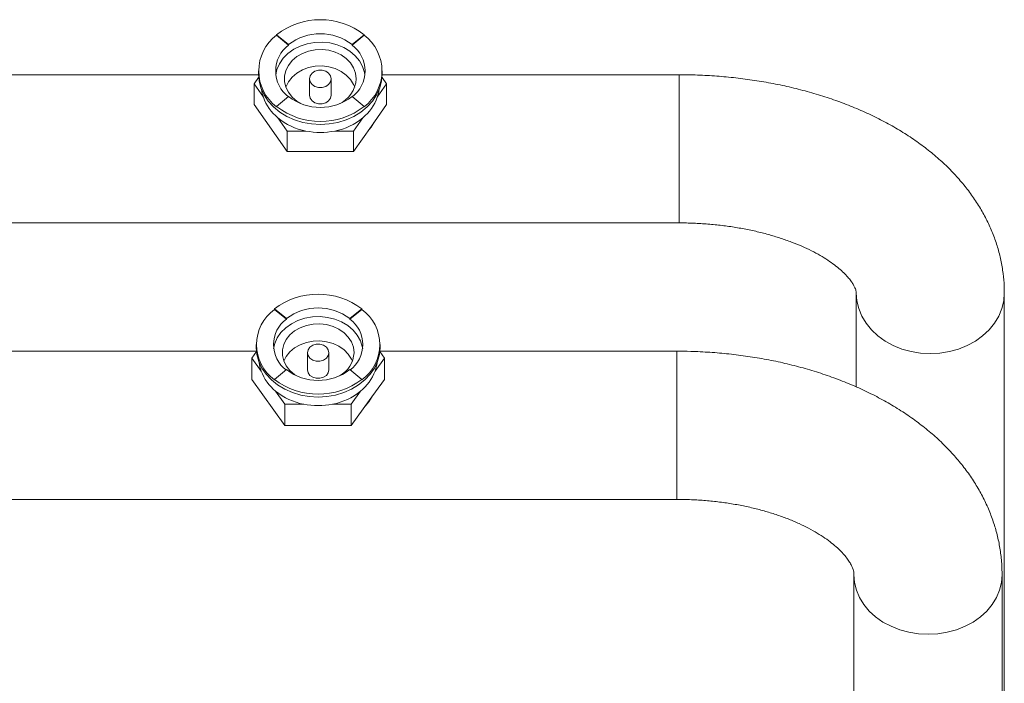
# Model space of a CAD drawing. Units: millimetres. Extents: x 6 to 414, y 6 to 291.
# Drawn here: x 378 to 386, y 213 to 219 of the extents above; entities that cross this region are included whole.
import ezdxf

# ---------------------------------------------------------------- set-up
doc = ezdxf.new("R2010")
doc.units = ezdxf.units.MM

msp = doc.modelspace()

# ---------------------------------------------------------------- linework, layer by layer
at = {"color": 7, "linetype": 'Continuous', "lineweight": 15}
for p, q in [((379.9043, 219.1035), (379.9043, 219.1071)), ((380.0093, 219.0211), (379.9043, 219.1071)), ((380.0093, 219.0175), (379.9043, 219.1035)), ((380.6667, 219.1071), (380.5617, 219.0211)), ((380.6667, 219.1035), (380.5617, 219.0175)), ((380.6667, 219.1035), (380.6667, 219.1071)), ((380.0093, 219.0175), (380.0093, 219.0211)), ((380.5617, 219.0175), (380.5617, 219.0211)), ((379.7465, 218.7913), (379.7465, 218.768)), ((380.8246, 218.768), (380.8246, 218.7913)), ((379.7466, 218.7587), (376.983, 218.7587)), ((379.748, 218.7348), (379.7082, 218.6783)), ((380.1918, 218.7232), (380.1918, 218.5798)), ((380.3793, 218.5798), (380.3793, 218.7232)), ((380.8629, 218.6783), (380.8231, 218.7348)), ((383.4105, 218.7587), (380.8245, 218.7587)), ((379.7082, 218.6783), (379.7082, 218.4991)), ((379.7082, 218.6783), (379.7895, 218.5629)), ((380.7815, 218.5629), (380.8629, 218.6783)), ((380.8629, 218.6783), (380.8629, 218.4991)), ((379.9043, 218.4826), (380.0093, 218.5686)), ((380.5617, 218.5686), (380.6667, 218.4826)), ((379.7082, 218.4991), (379.9968, 218.0895)), ((379.9043, 218.479), (379.9043, 218.4826)), ((380.6667, 218.479), (380.6667, 218.4826)), ((380.7303, 218.3111), (380.8629, 218.4991)), ((379.9155, 218.3842), (379.9968, 218.2688)), ((380.5742, 218.2688), (380.6555, 218.3842)), ((380.5742, 218.0895), (380.7303, 218.3111)), ((379.9968, 218.2688), (379.9968, 218.0895)), ((379.9968, 218.2688), (380.1595, 218.2688)), ((380.4115, 218.2688), (380.5742, 218.2688)), ((380.5742, 218.2688), (380.5742, 218.0895)), ((379.9968, 218.0895), (380.5742, 218.0895)), ((376.983, 217.4687), (383.4105, 217.4687)), ((384.953, 216.859), (384.953, 216.0413)), ((386.243, 209.7969), (386.243, 216.859)), ((379.885, 216.716), (379.885, 216.7197)), ((379.9899, 216.6354), (379.885, 216.7197)), ((379.9899, 216.6316), (379.885, 216.716)), ((380.6473, 216.7197), (380.5423, 216.6354)), ((380.6473, 216.716), (380.5423, 216.6316)), ((380.6473, 216.716), (380.6473, 216.7197)), ((379.9899, 216.6316), (379.9899, 216.6354)), ((380.5423, 216.6316), (380.5423, 216.6354)), ((379.7271, 216.4096), (379.7271, 216.3854)), ((380.8052, 216.3854), (380.8052, 216.4096)), ((379.7287, 216.352), (376.983, 216.352)), ((379.729, 216.3485), (379.6888, 216.2925)), ((380.1724, 216.339), (380.1724, 216.1903)), ((380.3599, 216.1903), (380.3599, 216.339)), ((380.8435, 216.2925), (380.8032, 216.3485)), ((383.3911, 216.352), (380.8036, 216.352)), ((379.6888, 216.2925), (379.6888, 216.1066)), ((379.6888, 216.2925), (379.7701, 216.1792)), ((380.7621, 216.1792), (380.8435, 216.2925)), ((380.8435, 216.2925), (380.8435, 216.1066)), ((379.885, 216.1069), (379.9899, 216.1913)), ((380.5423, 216.1913), (380.6473, 216.1069)), ((379.6888, 216.1066), (379.9774, 215.7047)), ((379.885, 216.1032), (379.885, 216.1069)), ((380.6473, 216.1032), (380.6473, 216.1069)), ((380.7109, 215.9221), (380.8435, 216.1066)), ((379.8961, 216.0038), (379.9774, 215.8906)), ((380.5548, 215.8906), (380.6362, 216.0038)), ((379.9774, 215.8906), (379.9774, 215.7047)), ((379.9774, 215.8906), (380.1402, 215.8906)), ((380.3921, 215.8906), (380.5548, 215.8906)), ((380.5548, 215.7047), (380.7109, 215.9221)), ((380.5548, 215.8906), (380.5548, 215.7047)), ((379.9774, 215.7047), (380.5548, 215.7047)), ((376.983, 215.062), (383.3911, 215.062)), ((384.9336, 214.4058), (384.9336, 209.8703)), ((386.2236, 209.8703), (386.2236, 214.4058))]:
    msp.add_line(p, q, dxfattribs=at)
at = {"color": 8, "linetype": 'Continuous', "lineweight": 15}
for p, q in [((383.4105, 218.7587), (383.4105, 217.4687)), ((383.3911, 216.352), (383.3911, 215.062))]:
    msp.add_line(p, q, dxfattribs=at)
at = {"color": 7, "linetype": 'Continuous', "lineweight": 15, "flags": 128}
for points in [[(380.6739, 218.7572), (380.6705, 218.7772), (380.6538, 218.8297), (380.6265, 218.8792), (380.5894, 218.9242), (380.5436, 218.9634), (380.4903, 218.9956), (380.4312, 219.0201), (380.3678, 219.036), (380.3021, 219.0428), (380.2359, 219.0405), (380.1711, 219.0291), (380.1097, 219.0089), (380.0532, 218.9804), (380.0035, 218.9446), (379.9619, 218.9023), (379.9296, 218.855), (379.9075, 218.8038), (379.8971, 218.7572)], [(380.598, 218.7232), (380.5924, 218.7716), (380.5756, 218.8183), (380.5484, 218.8615), (380.5117, 218.8998), (380.4668, 218.9317), (380.4153, 218.956), (380.3592, 218.9719), (380.3004, 218.9788), (380.241, 218.9765), (380.1833, 218.9651), (380.1293, 218.9448), (380.0809, 218.9166), (380.0399, 218.8814), (380.0078, 218.8405), (379.9857, 218.7953), (379.9744, 218.7475), (379.9744, 218.6988), (379.9857, 218.651), (380.0078, 218.6059), (380.0399, 218.5649), (380.0809, 218.5297), (380.1282, 218.5019)], [(380.5855, 218.6515), (380.5756, 218.6749), (380.5484, 218.7182), (380.5117, 218.7564), (380.4668, 218.7883), (380.4153, 218.8126), (380.3592, 218.8285), (380.3004, 218.8355), (380.241, 218.8331), (380.1833, 218.8217), (380.1293, 218.8014), (380.0809, 218.7732), (380.0399, 218.738), (380.0078, 218.6971), (379.9857, 218.6519), (379.9855, 218.6515)], [(380.3793, 218.7232), (380.3736, 218.7494), (380.3573, 218.7725), (380.3324, 218.7897), (380.3018, 218.7988), (380.2692, 218.7988), (380.2386, 218.7897), (380.2137, 218.7725), (380.1974, 218.7494), (380.1918, 218.7232), (380.1974, 218.6969), (380.2137, 218.6738), (380.2386, 218.6566), (380.2692, 218.6475), (380.3018, 218.6475), (380.3324, 218.6566), (380.3573, 218.6738), (380.3736, 218.6969), (380.3793, 218.7232)], [(379.7465, 218.768), (379.7519, 218.7051), (379.7683, 218.6436), (379.7952, 218.5845), (379.832, 218.5292), (379.8781, 218.4788), (379.9325, 218.4342), (379.9941, 218.3965), (380.0616, 218.3663), (380.1337, 218.3443), (380.2088, 218.3309), (380.2855, 218.3264), (380.3622, 218.3309), (380.4374, 218.3443), (380.5095, 218.3663), (380.577, 218.3965), (380.6385, 218.4342), (380.6929, 218.4788), (380.739, 218.5292), (380.7759, 218.5845), (380.8028, 218.6436), (380.8191, 218.7051), (380.8246, 218.768)], [(380.1918, 218.5798), (380.1974, 218.5535), (380.2137, 218.5304), (380.2386, 218.5133), (380.2692, 218.5041), (380.3018, 218.5041), (380.3324, 218.5133), (380.3573, 218.5304), (380.3736, 218.5535), (380.3793, 218.5798)], [(380.7556, 218.3469), (380.7272, 218.3013), (380.6994, 218.2672)], [(380.6543, 216.3743), (380.6511, 216.392), (380.6344, 216.4436), (380.6071, 216.4921), (380.57, 216.5362), (380.5242, 216.5747), (380.4709, 216.6063), (380.4118, 216.6303), (380.3484, 216.6459), (380.2827, 216.6527), (380.2165, 216.6504), (380.1517, 216.6392), (380.0903, 216.6193), (380.0338, 216.5914), (379.9841, 216.5562), (379.9425, 216.5148), (379.9102, 216.4683), (379.8881, 216.4181), (379.878, 216.3743)], [(380.5786, 216.339), (380.573, 216.3865), (380.5562, 216.4323), (380.529, 216.4748), (380.4923, 216.5123), (380.4474, 216.5436), (380.3959, 216.5675), (380.3398, 216.5831), (380.281, 216.5899), (380.2216, 216.5876), (380.1639, 216.5764), (380.1099, 216.5565), (380.0615, 216.5288), (380.0205, 216.4942), (379.9884, 216.4541), (379.9663, 216.4097), (379.955, 216.3628), (379.955, 216.3151), (379.9663, 216.2682), (379.9884, 216.2239), (380.0205, 216.1837), (380.0615, 216.1491), (380.0796, 216.1374)], [(379.7271, 216.3854), (379.7325, 216.3238), (379.7489, 216.2634), (379.7758, 216.2054), (379.8126, 216.1512), (379.8587, 216.1017), (379.9131, 216.0579), (379.9747, 216.0209), (380.0422, 215.9913), (380.1143, 215.9697), (380.1894, 215.9565), (380.2661, 215.9521), (380.3428, 215.9565), (380.418, 215.9697), (380.4901, 215.9913), (380.5576, 216.0209), (380.6191, 216.0579), (380.6735, 216.1017), (380.7196, 216.1512), (380.7565, 216.2054), (380.7833, 216.2634), (380.7997, 216.3238), (380.8052, 216.3854)], [(380.5646, 216.2646), (380.5562, 216.2836), (380.529, 216.3261), (380.4923, 216.3636), (380.4474, 216.3949), (380.3959, 216.4188), (380.3398, 216.4344), (380.281, 216.4412), (380.2216, 216.4389), (380.1639, 216.4276), (380.1099, 216.4078), (380.0615, 216.3801), (380.0205, 216.3455), (379.9884, 216.3054), (379.9676, 216.2646)], [(380.3599, 216.339), (380.3542, 216.3647), (380.3379, 216.3874), (380.313, 216.4042), (380.2824, 216.4132), (380.2498, 216.4132), (380.2192, 216.4042), (380.1943, 216.3874), (380.178, 216.3647), (380.1724, 216.339), (380.178, 216.3132), (380.1943, 216.2905), (380.2192, 216.2737), (380.2498, 216.2647), (380.2824, 216.2647), (380.313, 216.2737), (380.3379, 216.2905), (380.3542, 216.3132), (380.3599, 216.339)], [(380.1724, 216.1903), (380.178, 216.1645), (380.1943, 216.1418), (380.2192, 216.125), (380.2498, 216.116), (380.2824, 216.116), (380.313, 216.125), (380.3379, 216.1418), (380.3542, 216.1645), (380.3599, 216.1903)], [(380.7368, 215.9581), (380.7078, 215.9122), (380.6773, 215.8758)]]:
    msp.add_lwpolyline(points, dxfattribs=at)
at = {"color": 8, "linetype": 'Continuous', "lineweight": 15, "flags": 128}
for points in [[(386.243, 216.8591), (386.243, 216.859), (386.2375, 216.7901), (386.221, 216.7223), (386.1939, 216.6568), (386.1566, 216.5949), (386.1097, 216.5374), (386.0541, 216.4854), (385.9907, 216.4399), (385.9205, 216.4015), (385.8449, 216.3709), (385.765, 216.3487), (385.6822, 216.3352), (385.598, 216.3307), (385.5138, 216.3352), (385.4311, 216.3487), (385.3512, 216.3709), (385.2755, 216.4015), (385.2054, 216.4399), (385.1419, 216.4854), (385.0863, 216.5374), (385.0394, 216.5949), (385.0021, 216.6568), (384.975, 216.7223), (384.9585, 216.7901), (384.953, 216.8589)], [(386.2236, 214.4058), (386.2236, 214.4058), (386.2181, 214.3381), (386.2016, 214.2716), (386.1745, 214.2074), (386.1372, 214.1465), (386.0903, 214.0902), (386.0347, 214.0392), (385.9713, 213.9944), (385.9011, 213.9568), (385.8255, 213.9268), (385.7456, 213.905), (385.6628, 213.8917), (385.5786, 213.8873), (385.4944, 213.8917), (385.4117, 213.905), (385.3318, 213.9268), (385.2561, 213.9568), (385.186, 213.9944), (385.1225, 214.0392), (385.0669, 214.0902), (385.02, 214.1465), (384.9827, 214.2074), (384.9556, 214.2716), (384.9391, 214.3381), (384.9336, 214.4057)]]:
    msp.add_lwpolyline(points, dxfattribs=at)
at = {"color": 7, "linetype": 'Continuous', "lineweight": 15}
for centre, radius, start, end in [((380.2855, 218.6168), 0.621, 52.13436, 127.86564), ((380.1397, 218.7913), 0.391, 127.00718, 232.99282), ((380.2855, 218.6659), 0.4499, 52.12847, 127.87153), ((380.4313, 218.7913), 0.391, 307.00685, 52.99315), ((380.1799, 218.7913), 0.2834, 127.01868, 232.98132), ((380.3911, 218.7913), 0.2834, 307.01868, 52.98132), ((380.3437, 218.7366), 0.2547, 292.90483, 356.97822), ((380.125, 218.6796), 0.3552, 187.93279, 199.18291), ((380.446, 218.6796), 0.3552, 340.81709, 352.06721), ((380.1778, 218.7028), 0.4127, 199.8138, 230.53873), ((380.2855, 218.9238), 0.4499, 232.1278, 307.8722), ((380.3933, 218.7028), 0.4127, 309.45998, 340.18749), ((380.2855, 218.9729), 0.621, 232.13456, 307.86544), ((380.2658, 218.8092), 0.5508, 230.50203, 258.87632), ((380.3053, 218.8091), 0.5507, 281.12278, 309.49887), ((380.2855, 218.8818), 0.6258, 258.38709, 281.61291), ((380.2661, 216.2182), 0.6299, 52.76224, 127.23776), ((380.2661, 216.272), 0.4564, 52.75512, 127.24488), ((380.1093, 216.4096), 0.3798, 126.21057, 233.78943), ((380.4229, 216.4096), 0.3798, 306.21109, 53.78891), ((380.1526, 216.4096), 0.2752, 126.22357, 233.77643), ((380.3797, 216.4096), 0.2752, 306.22357, 53.77643), ((380.3398, 216.3481), 0.239, 298.19039, 357.80846), ((380.093, 216.2938), 0.3426, 186.82964, 199.53274), ((380.4392, 216.2938), 0.3426, 340.46726, 353.17036), ((380.1502, 216.3193), 0.4051, 200.22711, 231.14584), ((380.2661, 216.5546), 0.4564, 232.75516, 307.24484), ((380.382, 216.3193), 0.4051, 308.85546, 339.77159), ((380.2661, 216.6084), 0.6299, 232.76267, 307.23733), ((380.2449, 216.4359), 0.5553, 231.08249, 259.12489), ((380.2873, 216.4359), 0.5553, 280.876, 308.91662), ((380.2661, 216.5154), 0.6374, 258.60199, 281.39801)]:
    msp.add_arc(centre, radius, start, end, dxfattribs=at)
for points, knots in [([(386.243, 216.859), (386.2425, 216.887), (386.2413, 216.9537), (386.2299, 217.0585), (386.2083, 217.1727), (386.1771, 217.2852), (386.1365, 217.3957), (386.0866, 217.5039), (386.0274, 217.6098), (385.9591, 217.7129), (385.8815, 217.8131), (385.7949, 217.9101), (385.6992, 218.0035), (385.5948, 218.0928), (385.482, 218.1777), (385.3612, 218.2577), (385.2332, 218.3325), (385.0986, 218.4017), (384.9581, 218.4651), (384.8125, 218.5224), (384.6623, 218.5737), (384.5081, 218.6187), (384.3506, 218.6576), (384.1902, 218.6902), (384.0274, 218.7166), (383.8629, 218.7367), (383.697, 218.7505), (383.546, 218.7577), (383.4504, 218.7584), (383.4105, 218.7587)], [0, 0, 0, 0, 0.02472, 0.058811, 0.092903, 0.127126, 0.161604, 0.196459, 0.231799, 0.267716, 0.304276, 0.341512, 0.379416, 0.417934, 0.456976, 0.496426, 0.536155, 0.576045, 0.615985, 0.655892, 0.69572, 0.735448, 0.775068, 0.814585, 0.854009, 0.893354, 0.932641, 0.971889, 1, 1, 1, 1]), ([(383.4105, 217.4687), (383.4319, 217.4686), (383.4951, 217.4682), (383.5998, 217.4638), (383.7236, 217.454), (383.8451, 217.4393), (383.9635, 217.42), (384.078, 217.3963), (384.1877, 217.3687), (384.2919, 217.3374), (384.3898, 217.3029), (384.4808, 217.2657), (384.5642, 217.2265), (384.6396, 217.1858), (384.7067, 217.1445), (384.7651, 217.1032), (384.8148, 217.0628), (384.8559, 217.0242), (384.8886, 216.9882), (384.9135, 216.9557), (384.9313, 216.9272), (384.9429, 216.9033), (384.9496, 216.8841), (384.9526, 216.8699), (384.9529, 216.8627), (384.953, 216.859)], [0, 0, 0, 0, 0.022966, 0.067798, 0.112587, 0.157275, 0.201819, 0.246175, 0.290301, 0.334155, 0.3777, 0.420909, 0.463761, 0.506252, 0.5484, 0.590256, 0.631913, 0.673529, 0.715272, 0.757458, 0.800575, 0.845382, 0.893116, 0.946079, 1, 1, 1, 1]), ([(386.2236, 214.4058), (386.2231, 214.4339), (386.2219, 214.5014), (386.2107, 214.6079), (386.1892, 214.7244), (386.158, 214.8393), (386.1175, 214.9523), (386.0675, 215.0631), (386.0084, 215.1714), (385.94, 215.2771), (385.8624, 215.3797), (385.7758, 215.479), (385.6802, 215.5746), (385.576, 215.6662), (385.4635, 215.7532), (385.3431, 215.8353), (385.2154, 215.9121), (385.0811, 215.9832), (384.9409, 216.0484), (384.7954, 216.1075), (384.6452, 216.1604), (384.491, 216.207), (384.3334, 216.2471), (384.1728, 216.2809), (384.0098, 216.3082), (383.845, 216.3291), (383.6788, 216.3434), (383.5273, 216.3508), (383.4313, 216.3516), (383.3911, 216.352)], [0, 0, 0, 0, 0.024534, 0.058949, 0.093364, 0.127897, 0.162664, 0.197771, 0.233315, 0.269376, 0.306012, 0.34325, 0.381083, 0.419467, 0.458325, 0.497562, 0.53707, 0.576748, 0.616504, 0.656254, 0.695954, 0.73558, 0.775121, 0.814577, 0.853955, 0.893266, 0.932527, 0.971756, 1, 1, 1, 1]), ([(383.3911, 215.062), (383.4124, 215.0618), (383.4752, 215.0614), (383.5794, 215.0569), (383.7026, 215.0467), (383.8236, 215.0315), (383.9415, 215.0115), (384.0555, 214.987), (384.1647, 214.9583), (384.2684, 214.9259), (384.3659, 214.8901), (384.4566, 214.8515), (384.5397, 214.8107), (384.615, 214.7684), (384.682, 214.7252), (384.7406, 214.682), (384.7905, 214.6394), (384.832, 214.5984), (384.8654, 214.5598), (384.891, 214.5241), (384.9096, 214.4921), (384.9223, 214.464), (384.9299, 214.4396), (384.9332, 214.4211), (384.9335, 214.4103), (384.9336, 214.4058)], [0, 0, 0, 0, 0.022983, 0.067991, 0.112955, 0.157824, 0.202556, 0.247108, 0.291443, 0.335524, 0.379321, 0.422812, 0.465984, 0.508846, 0.551427, 0.593793, 0.636057, 0.678364, 0.720926, 0.764101, 0.808431, 0.854758, 0.904481, 0.960257, 1, 1, 1, 1])]:
    msp.add_open_spline(points, degree=3, knots=knots, dxfattribs=at)

doc.saveas('drawing.dxf')
